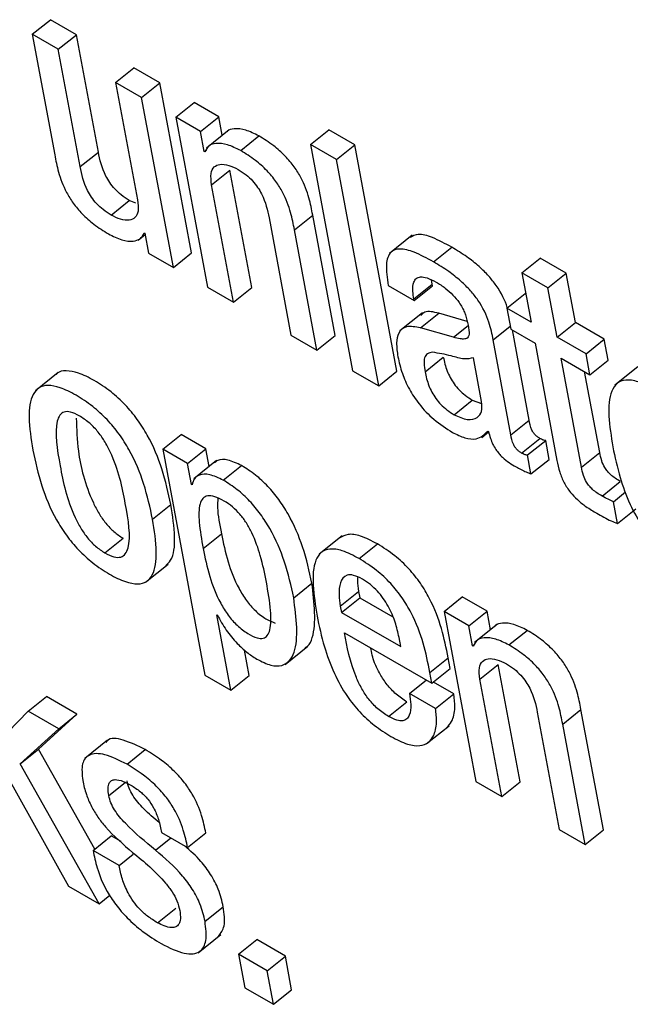
# Model space of a CAD drawing. Units: inches. Extents: x 0.1 to 10.8, y 0.2 to 8.4.
# Drawn here: x 9.6 to 9.6, y 5.3 to 5.3 of the extents above; entities that cross this region are included whole.
import ezdxf

# ---------------------------------------------------------------- set-up
doc = ezdxf.new("R2010")
doc.units = ezdxf.units.IN
doc.header["$MEASUREMENT"] = 0

msp = doc.modelspace()

# ---------------------------------------------------------------- linework, layer by layer
at = {"color": 7, "linetype": 'Continuous', "lineweight": 25}
for p, q in [((9.55148083, 5.30558557), (9.55169117, 5.30575421)), ((9.55199052, 5.3055814), (9.55169117, 5.30575421)), ((9.55148083, 5.30558557), (9.55173978, 5.30419673)), ((9.55178018, 5.30541276), (9.55148083, 5.30558557)), ((9.55178018, 5.30541276), (9.55199052, 5.3055814)), ((9.55224264, 5.30422914), (9.55199052, 5.3055814)), ((9.55203231, 5.3040605), (9.55178018, 5.30541276)), ((9.55244151, 5.30503098), (9.55265185, 5.30519962)), ((9.55295119, 5.30502681), (9.55265185, 5.30519962)), ((9.55244151, 5.30503098), (9.55269363, 5.30367873)), ((9.55274086, 5.30485817), (9.55244151, 5.30503098)), ((9.55274086, 5.30485817), (9.55295119, 5.30502681)), ((9.55331639, 5.3030681), (9.55295119, 5.30502681)), ((9.55310605, 5.30289946), (9.55274086, 5.30485817)), ((9.55313437, 5.304631), (9.55334471, 5.30479964)), ((9.55362981, 5.30463505), (9.55334471, 5.30479964)), ((9.55313437, 5.304631), (9.55349956, 5.30267229)), ((9.55341947, 5.30446642), (9.55313437, 5.304631)), ((9.55341947, 5.30446642), (9.55362981, 5.30463505)), ((9.55366959, 5.30442168), (9.55362981, 5.30463505)), ((9.55346234, 5.3042365), (9.55341947, 5.30446642)), ((9.55374924, 5.30448554), (9.55348632, 5.30427475)), ((9.5546844, 5.30431638), (9.55489474, 5.30448502)), ((9.55519453, 5.30431196), (9.55489474, 5.30448502)), ((9.55388163, 5.30424527), (9.55409196, 5.30441391)), ((9.55498419, 5.30414332), (9.5546844, 5.30431638)), ((9.5546844, 5.30431638), (9.55517082, 5.30170749)), ((9.55498419, 5.30414332), (9.55519453, 5.30431196)), ((9.55568095, 5.30170307), (9.55519453, 5.30431196)), ((9.55203231, 5.3040605), (9.55224264, 5.30422914)), ((9.55346234, 5.3042365), (9.553486, 5.30425547)), ((9.55346946, 5.30423239), (9.55346234, 5.3042365)), ((9.55547061, 5.30153443), (9.55498419, 5.30414332)), ((9.55354679, 5.30385174), (9.55375712, 5.30402038)), ((9.55400925, 5.30266812), (9.55375712, 5.30402038)), ((9.55379891, 5.30249948), (9.55354679, 5.30385174)), ((9.55238839, 5.30350274), (9.55259872, 5.30367137)), ((9.55267427, 5.3036381), (9.55259872, 5.30367137)), ((9.55420811, 5.30346996), (9.55446024, 5.30211771)), ((9.55450064, 5.30333374), (9.55471098, 5.30350238)), ((9.55496992, 5.30211354), (9.55471098, 5.30350238)), ((9.55277093, 5.30329822), (9.55277805, 5.30329411)), ((9.55277805, 5.30329411), (9.55282095, 5.30306405)), ((9.55475958, 5.3019449), (9.55450064, 5.30333374)), ((9.5527014, 5.30321335), (9.55278118, 5.30327731)), ((9.55585743, 5.30327077), (9.55559451, 5.30305997)), ((9.55282095, 5.30306405), (9.55310605, 5.30289946)), ((9.55310605, 5.30289946), (9.55331639, 5.3030681)), ((9.5561029, 5.30296296), (9.55631324, 5.3031316)), ((9.5571204, 5.30283871), (9.55733074, 5.30300735)), ((9.55763038, 5.30283438), (9.55733074, 5.30300735)), ((9.5571204, 5.30283871), (9.55722671, 5.30226854)), ((9.55742004, 5.30266574), (9.5571204, 5.30283871)), ((9.55608661, 5.30270506), (9.55607994, 5.30275507)), ((9.55742004, 5.30266574), (9.55763038, 5.30283438)), ((9.55773669, 5.30226421), (9.55763038, 5.30283438)), ((9.55349956, 5.30267229), (9.55379891, 5.30249948)), ((9.55379891, 5.30249948), (9.55400925, 5.30266812)), ((9.55558033, 5.30269094), (9.55587968, 5.30251813)), ((9.55587627, 5.30253642), (9.55608661, 5.30270506)), ((9.55587968, 5.30251813), (9.55609002, 5.30268676)), ((9.55609002, 5.30268676), (9.55608661, 5.30270506)), ((9.55752635, 5.30209557), (9.55742004, 5.30266574)), ((9.55587968, 5.30251813), (9.55587627, 5.30253642)), ((9.55694814, 5.30242936), (9.55715848, 5.302598)), ((9.55716611, 5.3025936), (9.55715848, 5.302598)), ((9.55694814, 5.30242936), (9.55699306, 5.30218844)), ((9.55722671, 5.30226854), (9.55694814, 5.30242936)), ((9.55597571, 5.30237787), (9.55571279, 5.30216707)), ((9.55595118, 5.30220281), (9.55616152, 5.30237145)), ((9.55649075, 5.30227735), (9.55616152, 5.30237145)), ((9.55633183, 5.30209401), (9.55595118, 5.30220281)), ((9.55699306, 5.30218844), (9.55727163, 5.30202763)), ((9.55720377, 5.30114007), (9.55701014, 5.30217858)), ((9.55752635, 5.30209557), (9.55773669, 5.30226421)), ((9.55806888, 5.30207244), (9.55773669, 5.30226421)), ((9.55446024, 5.30211771), (9.55475958, 5.3019449)), ((9.55475958, 5.3019449), (9.55496992, 5.30211354)), ((9.55699343, 5.30097144), (9.55678963, 5.30206448)), ((9.55785854, 5.3019038), (9.55752635, 5.30209557)), ((9.55785854, 5.3019038), (9.55806888, 5.30207244)), ((9.55811379, 5.30183152), (9.55806888, 5.30207244)), ((9.55727163, 5.30202763), (9.55752381, 5.30067507)), ((9.55600436, 5.30169569), (9.5562147, 5.30186433)), ((9.55665524, 5.30135259), (9.55656113, 5.30185733)), ((9.55757127, 5.30185465), (9.55790346, 5.30166288)), ((9.55780573, 5.30059712), (9.55757127, 5.30185465)), ((9.55790346, 5.30166288), (9.55785854, 5.3019038)), ((9.55790346, 5.30166288), (9.55811379, 5.30183152)), ((9.55517082, 5.30170749), (9.55547061, 5.30153443)), ((9.55547061, 5.30153443), (9.55568095, 5.30170307)), ((9.55845463, 5.30175233), (9.55819171, 5.30154153)), ((9.55178003, 5.3016895), (9.55151711, 5.3014787)), ((9.55801607, 5.30076576), (9.55784221, 5.30169824)), ((9.5563387, 5.30120236), (9.55654904, 5.301371)), ((9.55654904, 5.301371), (9.5566549, 5.30133302)), ((9.55699343, 5.30097144), (9.55720377, 5.30114007)), ((9.55298428, 5.30080397), (9.55319462, 5.30097261)), ((9.55348001, 5.30080786), (9.55319462, 5.30097261)), ((9.55665894, 5.30094093), (9.55673693, 5.30100345)), ((9.55672784, 5.30101394), (9.55673511, 5.30100975)), ((9.55711559, 5.30076064), (9.55732593, 5.30092928)), ((9.55298428, 5.30080397), (9.5534694, 5.29820207)), ((9.55326968, 5.30063922), (9.55298428, 5.30080397)), ((9.55326968, 5.30063922), (9.55348001, 5.30080786)), ((9.55351789, 5.30060473), (9.55348001, 5.30080786)), ((9.55718353, 5.30073774), (9.55739387, 5.30090638)), ((9.55743468, 5.30068747), (9.55739387, 5.30090638)), ((9.55722435, 5.30051884), (9.55718353, 5.30073774)), ((9.55722435, 5.30051884), (9.55743468, 5.30068747)), ((9.55780573, 5.30059712), (9.55801607, 5.30076576)), ((9.55331459, 5.3003983), (9.55326968, 5.30063922)), ((9.55360441, 5.3006741), (9.55334149, 5.3004633)), ((9.55368155, 5.3004471), (9.55389189, 5.30061574)), ((9.55331459, 5.3003983), (9.55332694, 5.3004082)), ((9.55332172, 5.30039419), (9.55331459, 5.3003983)), ((9.55804315, 5.30026406), (9.55825349, 5.3004327)), ((9.55817313, 5.3001991), (9.55831365, 5.30031176)), ((9.55286655, 5.29999779), (9.55307689, 5.30016643)), ((9.5582201, 5.29994718), (9.55817313, 5.3001991)), ((9.5582201, 5.29994718), (9.55843044, 5.30011582)), ((9.55231773, 5.29960994), (9.55252807, 5.29977858)), ((9.55344868, 5.29966174), (9.55365902, 5.29983037)), ((9.55504867, 5.29980492), (9.55478575, 5.29959412)), ((9.55524571, 5.29954413), (9.55545605, 5.29971277)), ((9.55278523, 5.29927066), (9.55304816, 5.29948146)), ((9.5544919, 5.29909214), (9.55470224, 5.29926078)), ((9.55502891, 5.29899738), (9.55523925, 5.29916602)), ((9.55504253, 5.29892437), (9.55525287, 5.299093)), ((9.55523925, 5.29916602), (9.55525287, 5.299093)), ((9.55525287, 5.299093), (9.5556321, 5.29887408)), ((9.55622334, 5.29893411), (9.55643367, 5.29910274)), ((9.55671878, 5.29893816), (9.55643367, 5.29910274)), ((9.55502891, 5.29899738), (9.55504253, 5.29892437)), ((9.55360761, 5.29889491), (9.55361473, 5.2988908)), ((9.55376903, 5.2980291), (9.55360761, 5.29889491)), ((9.55504253, 5.29892437), (9.55572493, 5.29853043)), ((9.55622334, 5.29893411), (9.55658853, 5.29697539)), ((9.55650844, 5.29876952), (9.55622334, 5.29893411)), ((9.55650844, 5.29876952), (9.55671878, 5.29893816)), ((9.55675859, 5.29872465), (9.55671878, 5.29893816)), ((9.55655131, 5.29853961), (9.55650844, 5.29876952)), ((9.55683825, 5.29878852), (9.55657532, 5.29857772)), ((9.55507684, 5.29868957), (9.55608387, 5.29810823)), ((9.5569706, 5.29854837), (9.55718093, 5.29871701)), ((9.55439265, 5.29832439), (9.55465557, 5.29853519)), ((9.55572493, 5.29853043), (9.55570518, 5.29863631)), ((9.55655131, 5.29853961), (9.5565751, 5.29855868)), ((9.55655843, 5.29853549), (9.55655131, 5.29853961)), ((9.55397937, 5.29819773), (9.55392483, 5.29849027)), ((9.55606077, 5.29823211), (9.55627111, 5.29840075)), ((9.55629421, 5.29827687), (9.55627111, 5.29840075)), ((9.55663576, 5.29815484), (9.55684609, 5.29832348)), ((9.55709822, 5.29697122), (9.55684609, 5.29832348)), ((9.5534694, 5.29820207), (9.55376903, 5.2980291)), ((9.55376903, 5.2980291), (9.55397937, 5.29819773)), ((9.55608387, 5.29810823), (9.55606077, 5.29823211)), ((9.55608387, 5.29810823), (9.55629421, 5.29827687)), ((9.55582577, 5.29798955), (9.55601987, 5.29814517)), ((9.55633589, 5.29798513), (9.55610011, 5.29812125)), ((9.55688788, 5.29680258), (9.55663576, 5.29815484)), ((9.55612555, 5.29781649), (9.55582577, 5.29798955)), ((9.55612555, 5.29781649), (9.55633589, 5.29798513)), ((9.55143525, 5.29778454), (9.55164559, 5.29795317)), ((9.55199565, 5.29775109), (9.55164559, 5.29795317)), ((9.55558512, 5.29772372), (9.55579546, 5.29789236)), ((9.55143525, 5.29778454), (9.55093223, 5.29726926)), ((9.55178531, 5.29758245), (9.55143525, 5.29778454)), ((9.55155119, 5.29734878), (9.55199565, 5.29775109)), ((9.55178531, 5.29758245), (9.55199565, 5.29775109)), ((9.55729708, 5.29777307), (9.55754921, 5.29642081)), ((9.55758961, 5.29763684), (9.55779995, 5.29780548)), ((9.55805889, 5.29641664), (9.55779995, 5.29780548)), ((9.5560187, 5.29740727), (9.55628162, 5.29761807)), ((9.55784855, 5.296248), (9.55758961, 5.29763684)), ((9.55134085, 5.29718014), (9.55178531, 5.29758245)), ((9.55234913, 5.29745127), (9.5520862, 5.29724047)), ((9.55134085, 5.29718014), (9.55155119, 5.29734878)), ((9.55220088, 5.29619591), (9.55155119, 5.29734878)), ((9.55257239, 5.29717373), (9.55278272, 5.29734237)), ((9.55225048, 5.29556602), (9.55134085, 5.29718014)), ((9.55118789, 5.2970435), (9.55190042, 5.29576811)), ((9.55658853, 5.29697539), (9.55688788, 5.29680258)), ((9.55688788, 5.29680258), (9.55709822, 5.29697122)), ((9.55297107, 5.29638607), (9.55327071, 5.2962131)), ((9.55327071, 5.2962131), (9.55348105, 5.29638173)), ((9.55754921, 5.29642081), (9.55784855, 5.296248)), ((9.55784855, 5.296248), (9.55805889, 5.29641664)), ((9.5521809, 5.29617989), (9.55239124, 5.29634853)), ((9.55250509, 5.2962828), (9.55239124, 5.29634853)), ((9.55248054, 5.29600691), (9.5521809, 5.29617989)), ((9.55248054, 5.29600691), (9.55264379, 5.2961378)), ((9.55190042, 5.29576811), (9.55225048, 5.29556602)), ((9.55225048, 5.29556602), (9.55237327, 5.29566446)), ((9.55292255, 5.29534712), (9.55313289, 5.29551575)), ((9.55347057, 5.29536371), (9.55368091, 5.29553235)), ((9.5533903, 5.29500243), (9.55365322, 5.29521323)), ((9.55385713, 5.29498396), (9.55406746, 5.2951526)), ((9.55439573, 5.2949631), (9.55406746, 5.2951526)), ((9.55418539, 5.29479446), (9.55385713, 5.29498396)), ((9.55385713, 5.29498396), (9.5539293, 5.29459686)), ((9.55418539, 5.29479446), (9.55439573, 5.2949631)), ((9.5544679, 5.294576), (9.55439573, 5.2949631)), ((9.55425757, 5.29440736), (9.55418539, 5.29479446)), ((9.5539293, 5.29459686), (9.55425757, 5.29440736)), ((9.55425757, 5.29440736), (9.5544679, 5.294576))]:
    msp.add_line(p, q, dxfattribs=at)
at = {"color": 8, "linetype": 'Continuous', "lineweight": 25}
for p, q in [((9.55633183, 5.30209401), (9.5565, 5.30222884)), ((9.55678963, 5.30206448), (9.55698671, 5.30222249)), ((9.55236223, 5.29681253), (9.55255226, 5.29696489)), ((9.55290005, 5.29618554), (9.55307519, 5.29632596))]:
    msp.add_line(p, q, dxfattribs=at)
at = {"color": 7, "linetype": 'Continuous', "lineweight": 25}
for points, knots in [([(9.55409196, 5.30441391), (9.55403974, 5.30444001), (9.55393472, 5.30449249), (9.55381452, 5.30450092), (9.55374243, 5.30448952), (9.55372547, 5.30446484), (9.55372424, 5.30446304)], [0, 0, 0, 0, 0.34955667, 0.70305696, 0.97840645, 1, 1, 1, 1]), ([(9.55388163, 5.30424527), (9.55382962, 5.30427111), (9.55372502, 5.30432306), (9.55360182, 5.30433517), (9.5535107, 5.30430824), (9.5534832, 5.30425767), (9.55346946, 5.30423239)], [0, 0, 0, 0, 0.27885149, 0.56084892, 0.78050319, 1, 1, 1, 1]), ([(9.55471098, 5.30350238), (9.5546986, 5.30356728), (9.55467282, 5.30370245), (9.55460217, 5.3038954), (9.55449896, 5.30406327), (9.55439051, 5.30419196), (9.55424954, 5.30431641), (9.55414829, 5.30437906), (9.55409196, 5.30441391)], [0, 0, 0, 0, 0.207756664, 0.432669838, 0.547706001, 0.671644774, 0.817326041, 1, 1, 1, 1]), ([(9.55259872, 5.30367137), (9.55256802, 5.30369061), (9.55251209, 5.30372563), (9.55243347, 5.30379873), (9.55237239, 5.30387573), (9.55228401, 5.30402759), (9.55226097, 5.30413983), (9.55224264, 5.30422914)], [0, 0, 0, 0, 0.16593467, 0.30218754, 0.42365567, 0.54141628, 1, 1, 1, 1]), ([(9.55450064, 5.30333374), (9.55448826, 5.30339864), (9.55446248, 5.30353382), (9.55439183, 5.30372676), (9.55428862, 5.30389463), (9.55418017, 5.30402332), (9.5540392, 5.30414777), (9.55393795, 5.30421042), (9.55388163, 5.30424527)], [0, 0, 0, 0, 0.207756664, 0.432669838, 0.547706001, 0.671644774, 0.817326041, 1, 1, 1, 1]), ([(9.55173978, 5.30419673), (9.55175216, 5.30413182), (9.55177794, 5.30399665), (9.55184859, 5.30380371), (9.5519518, 5.30363584), (9.55206025, 5.30350714), (9.55220122, 5.30338269), (9.55230247, 5.30332005), (9.55235879, 5.30328519)], [0, 0, 0, 0, 0.20775666, 0.43266984, 0.547706, 0.67164477, 0.81732604, 1, 1, 1, 1]), ([(9.55354679, 5.30385174), (9.55354136, 5.3038978), (9.55353132, 5.30398303), (9.5535699, 5.30406243), (9.55364164, 5.30409393), (9.55373798, 5.30408442), (9.55381501, 5.30404622), (9.55385201, 5.30402788)], [0, 0, 0, 0, 0.23232801, 0.42984421, 0.61093672, 0.81317347, 1, 1, 1, 1]), ([(9.55238839, 5.30350274), (9.55235768, 5.30352197), (9.55230175, 5.30355699), (9.55222313, 5.30363009), (9.55216206, 5.30370709), (9.55207367, 5.30385895), (9.55205064, 5.30397119), (9.55203231, 5.3040605)], [0, 0, 0, 0, 0.16593467, 0.30218754, 0.42365567, 0.54141628, 1, 1, 1, 1]), ([(9.55385201, 5.30402788), (9.55388271, 5.30400864), (9.55393864, 5.30397362), (9.55401727, 5.3039005), (9.55407835, 5.30382347), (9.55416674, 5.30367157), (9.55418978, 5.3035593), (9.55420811, 5.30346996)], [0, 0, 0, 0, 0.16590058, 0.3021361, 0.42360631, 0.54138303, 1, 1, 1, 1]), ([(9.55269363, 5.30367873), (9.55269906, 5.30363266), (9.5527091, 5.30354745), (9.55267052, 5.30346808), (9.55259876, 5.30343663), (9.55250241, 5.30344618), (9.55242538, 5.30348439), (9.55238839, 5.30350274)], [0, 0, 0, 0, 0.23234055, 0.42983858, 0.61091265, 0.81315016, 1, 1, 1, 1]), ([(9.55235879, 5.30328519), (9.55241081, 5.30325934), (9.55251542, 5.30320735), (9.55263869, 5.30319514), (9.55272984, 5.30322213), (9.55275723, 5.30327285), (9.55277093, 5.30329822)], [0, 0, 0, 0, 0.278789924, 0.560714716, 0.780347397, 1, 1, 1, 1]), ([(9.55631324, 5.3031316), (9.55623772, 5.30317227), (9.556101, 5.3032459), (9.55592654, 5.3032956), (9.55586212, 5.30326104), (9.5558338, 5.30324584)], [0, 0, 0, 0, 0.40880987, 0.74003783, 1, 1, 1, 1]), ([(9.5561029, 5.30296296), (9.55602692, 5.30300421), (9.55588938, 5.30307889), (9.55571427, 5.30312374), (9.55559229, 5.3030824), (9.55554456, 5.30292961), (9.55556758, 5.30277601), (9.55558033, 5.30269094)], [0, 0, 0, 0, 0.220682, 0.39948407, 0.55764372, 0.755012, 1, 1, 1, 1]), ([(9.55695173, 5.30243224), (9.55695133, 5.30243392), (9.55693265, 5.30251184), (9.55686038, 5.30264788), (9.55673552, 5.3028062), (9.55661981, 5.30291964), (9.55647529, 5.30303325), (9.55637106, 5.30309651), (9.55631324, 5.3031316)], [0, 0, 0, 0, 0.00643207, 0.29803436, 0.42899612, 0.58161743, 0.76794292, 1, 1, 1, 1]), ([(9.55678963, 5.30206448), (9.55677708, 5.30213047), (9.55675044, 5.3022705), (9.55665171, 5.30247836), (9.55652483, 5.30263775), (9.5564096, 5.30275094), (9.55626491, 5.30286464), (9.5561607, 5.30292788), (9.5561029, 5.30296296)], [0, 0, 0, 0, 0.20733579, 0.43997484, 0.54445557, 0.66621619, 0.81486586, 1, 1, 1, 1]), ([(9.55587627, 5.30253642), (9.5558715, 5.30256577), (9.5558596, 5.30263904), (9.55586703, 5.30272208), (9.55590184, 5.3027754), (9.55595238, 5.30279529), (9.55603162, 5.30278369), (9.55609735, 5.30274925), (9.55613358, 5.30273026)], [0, 0, 0, 0, 0.15400327, 0.38447763, 0.51269151, 0.6502434, 0.80721456, 1, 1, 1, 1]), ([(9.55613358, 5.30273026), (9.55616826, 5.30270869), (9.55623262, 5.30266866), (9.55632492, 5.30258651), (9.556405, 5.30248931), (9.55646789, 5.30237475), (9.55648541, 5.30230258), (9.55649474, 5.30226418)], [0, 0, 0, 0, 0.21721407, 0.40320016, 0.57197746, 0.77230145, 1, 1, 1, 1]), ([(9.55616152, 5.30237145), (9.55610153, 5.30238562), (9.55601449, 5.30240619), (9.55597116, 5.30236065), (9.55595769, 5.30234649)], [0, 0, 0, 0, 0.68918767, 1, 1, 1, 1]), ([(9.55595118, 5.30220281), (9.55589395, 5.3022134), (9.55578456, 5.30223364), (9.55569576, 5.30215676), (9.55566934, 5.30202889), (9.55568416, 5.30192457), (9.55569199, 5.30186952)], [0, 0, 0, 0, 0.28555962, 0.54579141, 0.76027901, 1, 1, 1, 1]), ([(9.55649474, 5.30226418), (9.55650303, 5.30222473), (9.5565177, 5.30215495), (9.55650492, 5.3020855), (9.55645921, 5.30207156), (9.55640366, 5.30207558), (9.55635791, 5.30208732), (9.55633183, 5.30209401)], [0, 0, 0, 0, 0.27997618, 0.4951881, 0.62167899, 0.78431793, 1, 1, 1, 1]), ([(9.55569199, 5.30186952), (9.55570616, 5.30180677), (9.55573276, 5.30168898), (9.55581515, 5.30150071), (9.55593846, 5.3013117), (9.55611646, 5.3011276), (9.55624791, 5.30104416), (9.55631934, 5.30099882)], [0, 0, 0, 0, 0.20615792, 0.38701059, 0.55412005, 0.7577353, 1, 1, 1, 1]), ([(9.55609277, 5.30192188), (9.55607136, 5.30191849), (9.5560291, 5.30191182), (9.55599609, 5.30186333), (9.55598965, 5.30178836), (9.55599912, 5.30172873), (9.55600436, 5.30169569)], [0, 0, 0, 0, 0.25290922, 0.49917793, 0.72246641, 1, 1, 1, 1]), ([(9.55656113, 5.30185733), (9.55652701, 5.30185007), (9.55645395, 5.30183454), (9.55627998, 5.30189049), (9.55616257, 5.30191017), (9.55609277, 5.30192188)], [0, 0, 0, 0, 0.26218378, 0.56133817, 1, 1, 1, 1]), ([(9.5562147, 5.30186433), (9.55622627, 5.30181245), (9.55624757, 5.301717), (9.55631875, 5.3015794), (9.5563976, 5.30148505), (9.55647057, 5.30141982), (9.55652151, 5.30138813), (9.55654904, 5.301371)], [0, 0, 0, 0, 0.30405969, 0.55950493, 0.68983916, 0.83238793, 1, 1, 1, 1]), ([(9.55307689, 5.30016643), (9.55304827, 5.30030056), (9.55299459, 5.3005522), (9.55285487, 5.30089546), (9.55269536, 5.30114963), (9.55255148, 5.30132329), (9.55237969, 5.30147843), (9.55219513, 5.30160067), (9.55201623, 5.30168861), (9.55187111, 5.30171468), (9.55178632, 5.30170122), (9.55176079, 5.30167021), (9.55175659, 5.30166511)], [0, 0, 0, 0, 0.20102325, 0.37712799, 0.45748022, 0.53713604, 0.62254621, 0.72124214, 0.81944818, 0.90465631, 0.98430715, 1, 1, 1, 1]), ([(9.55600436, 5.30169569), (9.55601594, 5.30164381), (9.55603723, 5.30154836), (9.55610841, 5.30141076), (9.55618726, 5.30131641), (9.55626023, 5.30125118), (9.55631117, 5.30121949), (9.5563387, 5.30120236)], [0, 0, 0, 0, 0.30405969, 0.55950493, 0.68983916, 0.83238793, 1, 1, 1, 1]), ([(9.55865273, 5.30149097), (9.5585865, 5.30152556), (9.55846359, 5.30158976), (9.55831189, 5.30161088), (9.55820886, 5.30156934), (9.55808222, 5.30137321), (9.55812902, 5.30107424), (9.5581671, 5.30083095)], [0, 0, 0, 0, 0.14315086, 0.26565499, 0.38000407, 0.49545945, 1, 1, 1, 1]), ([(9.55286655, 5.29999779), (9.55283794, 5.30013192), (9.55278425, 5.30038356), (9.55264453, 5.30072682), (9.55248503, 5.30098099), (9.55234114, 5.30115466), (9.5521694, 5.30130974), (9.5519846, 5.30143226), (9.55180656, 5.30151917), (9.55165871, 5.30154852), (9.55155278, 5.30151911), (9.55146066, 5.30141029), (9.55142968, 5.30116567), (9.55146798, 5.3009228), (9.55148839, 5.30079339)], [0, 0, 0, 0, 0.1394023, 0.26152452, 0.31724587, 0.37248427, 0.43171312, 0.50015515, 0.56825746, 0.62734619, 0.68258115, 0.73835962, 0.8605832, 1, 1, 1, 1]), ([(9.5563387, 5.30120236), (9.55639209, 5.30117854), (9.556499, 5.30113083), (9.55660459, 5.30115797), (9.55666367, 5.30123111), (9.55665804, 5.30131216), (9.55665524, 5.30135259)], [0, 0, 0, 0, 0.28125781, 0.56331256, 0.78213049, 1, 1, 1, 1]), ([(9.55202324, 5.30118944), (9.55198871, 5.30120687), (9.55192286, 5.30124012), (9.55184441, 5.30123904), (9.55179335, 5.30119867), (9.55172905, 5.30102745), (9.55179898, 5.30061421), (9.55188388, 5.30019238), (9.55203462, 5.29989686), (9.55211505, 5.29978049), (9.55221349, 5.29967732), (9.55228182, 5.29963316), (9.55231773, 5.29960994)], [0, 0, 0, 0, 0.05494618, 0.10480113, 0.15587778, 0.21219353, 0.49972466, 0.78704114, 0.84331193, 0.89442286, 0.94451004, 1, 1, 1, 1]), ([(9.55198821, 5.30116039), (9.55199174, 5.30103744), (9.55200002, 5.30074829), (9.55209521, 5.30036021), (9.55224487, 5.30006557), (9.55232541, 5.29994911), (9.55242382, 5.29984597), (9.55249215, 5.2998018), (9.55252807, 5.29977858)], [0, 0, 0, 0, 0.29818941, 0.70125095, 0.78019035, 0.85189126, 0.92215599, 1, 1, 1, 1]), ([(9.55231773, 5.29960994), (9.55235377, 5.29959161), (9.55242216, 5.29955681), (9.55250436, 5.29955543), (9.55255826, 5.29959422), (9.55262627, 5.29976273), (9.55255598, 5.30017709), (9.55247115, 5.30059983), (9.55231682, 5.30089694), (9.55223352, 5.30101499), (9.55213147, 5.30111987), (9.55206065, 5.30116539), (9.55202324, 5.30118944)], [0, 0, 0, 0, 0.05673281, 0.10764941, 0.15906396, 0.21518646, 0.49963549, 0.7841139, 0.84017011, 0.89159554, 0.94273054, 1, 1, 1, 1]), ([(9.55732593, 5.30092928), (9.55731551, 5.30093575), (9.55729667, 5.30094745), (9.55727011, 5.3009718), (9.5572495, 5.30099815), (9.55721677, 5.30105844), (9.55720965, 5.30110312), (9.55720377, 5.30114007)], [0, 0, 0, 0, 0.14873602, 0.26904278, 0.37637907, 0.48430195, 1, 1, 1, 1]), ([(9.55631934, 5.30099882), (9.55636884, 5.30097476), (9.55646922, 5.30092598), (9.55662619, 5.30091127), (9.55668904, 5.30097476), (9.55672784, 5.30101394)], [0, 0, 0, 0, 0.27128283, 0.55015494, 1, 1, 1, 1]), ([(9.55673511, 5.30100975), (9.55674203, 5.30098316), (9.55675453, 5.30093511), (9.55678344, 5.30086433), (9.556817, 5.30080389), (9.55685458, 5.30075294), (9.55693225, 5.30067132), (9.55699946, 5.30063242), (9.5570528, 5.30060155)], [0, 0, 0, 0, 0.17596476, 0.31792812, 0.4352039, 0.53741569, 0.63292577, 1, 1, 1, 1]), ([(9.55711559, 5.30076064), (9.55710518, 5.30076711), (9.55708633, 5.30077881), (9.55705978, 5.30080316), (9.55703916, 5.30082952), (9.55700644, 5.3008898), (9.55699932, 5.30093449), (9.55699343, 5.30097144)], [0, 0, 0, 0, 0.14873602, 0.26904278, 0.37637907, 0.48430195, 1, 1, 1, 1]), ([(9.55739387, 5.30090638), (9.55739012, 5.30090592), (9.55738194, 5.30090492), (9.55735937, 5.30091089), (9.55733961, 5.30092176), (9.55732593, 5.30092928)], [0, 0, 0, 0, 0.206726766, 0.45072013, 1, 1, 1, 1]), ([(9.5581671, 5.30083095), (9.55819149, 5.30071479), (9.55823572, 5.30050408), (9.55834881, 5.30018943), (9.55849199, 5.29992572), (9.55865774, 5.2997177), (9.55883408, 5.29955586), (9.55895473, 5.29948049), (9.55901884, 5.29944043)], [0, 0, 0, 0, 0.247788724, 0.449484218, 0.616205459, 0.735895955, 0.859653699, 1, 1, 1, 1]), ([(9.55148839, 5.30079339), (9.55151699, 5.30065936), (9.55157066, 5.30040786), (9.55171038, 5.30006473), (9.55186991, 5.29981059), (9.55201386, 5.2996369), (9.55218567, 5.29948177), (9.5523705, 5.29935922), (9.55254855, 5.29927232), (9.55269634, 5.29924301), (9.55280221, 5.29927246), (9.55289427, 5.29938128), (9.55292522, 5.29962577), (9.55288695, 5.29986848), (9.55286655, 5.29999779)], [0, 0, 0, 0, 0.13933135, 0.26145177, 0.31719268, 0.37246263, 0.43173454, 0.50023167, 0.56833513, 0.62742505, 0.68266301, 0.73844435, 0.86065497, 1, 1, 1, 1]), ([(9.55389189, 5.30061574), (9.55383791, 5.30064114), (9.5537337, 5.30069019), (9.55362936, 5.30068923), (9.55359259, 5.3006584), (9.55358131, 5.30064894)], [0, 0, 0, 0, 0.42680551, 0.82411337, 1, 1, 1, 1]), ([(9.55718353, 5.30073774), (9.55717978, 5.30073728), (9.5571716, 5.30073628), (9.55714903, 5.30074225), (9.55712927, 5.30075312), (9.55711559, 5.30076064)], [0, 0, 0, 0, 0.20672677, 0.45072013, 1, 1, 1, 1]), ([(9.55825349, 5.3004327), (9.55823357, 5.30044467), (9.55819752, 5.30046633), (9.55814691, 5.30050545), (9.55810507, 5.3005478), (9.55806495, 5.30060493), (9.55803334, 5.30068136), (9.55802232, 5.30073521), (9.55801607, 5.30076576)], [0, 0, 0, 0, 0.17362418, 0.31420303, 0.43263087, 0.54401938, 0.74120894, 1, 1, 1, 1]), ([(9.55470224, 5.29926078), (9.55467243, 5.29939772), (9.5546179, 5.29964825), (9.55447563, 5.29998636), (9.55432439, 5.300225), (9.5541956, 5.30038067), (9.55404709, 5.30051785), (9.55394541, 5.30058198), (9.55389189, 5.30061574)], [0, 0, 0, 0, 0.30212363, 0.55269768, 0.66294086, 0.768971, 0.87840809, 1, 1, 1, 1]), ([(9.5570528, 5.30060155), (9.55709212, 5.30058063), (9.55715024, 5.3005497), (9.55720623, 5.30052638), (9.55722435, 5.30051884)], [0, 0, 0, 0, 0.67638605, 1, 1, 1, 1]), ([(9.55752381, 5.30067507), (9.55753306, 5.30063087), (9.55755001, 5.3005499), (9.55759946, 5.30042286), (9.55767329, 5.30030931), (9.55776351, 5.30021603), (9.55786654, 5.30013481), (9.55794035, 5.30009026), (9.55798136, 5.3000655)], [0, 0, 0, 0, 0.20218671, 0.37040448, 0.5224328, 0.65137378, 0.80630013, 1, 1, 1, 1]), ([(9.55804315, 5.30026406), (9.55802323, 5.30027603), (9.55798719, 5.3002977), (9.55793657, 5.30033681), (9.55789473, 5.30037916), (9.55785462, 5.30043629), (9.557823, 5.30051273), (9.55781198, 5.30056657), (9.55780573, 5.30059712)], [0, 0, 0, 0, 0.17362418, 0.31420303, 0.43263087, 0.54401938, 0.74120894, 1, 1, 1, 1]), ([(9.55368155, 5.3004471), (9.55362711, 5.30047305), (9.55352199, 5.30052316), (9.55341163, 5.30051523), (9.55334233, 5.30047274), (9.55332837, 5.30041954), (9.55332172, 5.30039419)], [0, 0, 0, 0, 0.30983528, 0.59825703, 0.8085588, 1, 1, 1, 1]), ([(9.5544919, 5.29909214), (9.55446209, 5.29922909), (9.55440756, 5.29947961), (9.55426529, 5.29981772), (9.55411405, 5.30005636), (9.55398527, 5.30021204), (9.55383676, 5.30034921), (9.55373507, 5.30041335), (9.55368155, 5.3004471)], [0, 0, 0, 0, 0.302123635, 0.55269768, 0.662940861, 0.768971005, 0.878408093, 1, 1, 1, 1]), ([(9.55417788, 5.29927343), (9.5541575, 5.29937342), (9.55412078, 5.29955358), (9.55404024, 5.29978741), (9.55395174, 5.29995166), (9.55387615, 5.300056), (9.55378603, 5.30014566), (9.55368476, 5.30021439), (9.55358422, 5.3002619), (9.55349787, 5.30027248), (9.55344093, 5.30024049), (9.55339697, 5.30014597), (9.55339884, 5.29994801), (9.55343094, 5.29976367), (9.55344868, 5.29966174)], [0, 0, 0, 0, 0.15749145, 0.28376898, 0.33599649, 0.38345872, 0.43045393, 0.48262287, 0.54389612, 0.59696701, 0.64847684, 0.70386514, 0.83623904, 1, 1, 1, 1]), ([(9.55361996, 5.30023961), (9.55361721, 5.30020413), (9.55360786, 5.30008336), (9.55363784, 5.29993509), (9.55365902, 5.29983037)], [0, 0, 0, 0, 0.29372191, 1, 1, 1, 1]), ([(9.55817313, 5.3001991), (9.55815315, 5.30020796), (9.55811053, 5.30022685), (9.55806652, 5.30025115), (9.55804315, 5.30026406)], [0, 0, 0, 0, 0.46899624, 1, 1, 1, 1]), ([(9.55301903, 5.29946368), (9.55303854, 5.29948231), (9.55311111, 5.29955161), (9.55313342, 5.29979703), (9.55309654, 5.30003803), (9.55307689, 5.30016643)], [0, 0, 0, 0, 0.14661985, 0.5453576, 1, 1, 1, 1]), ([(9.55798136, 5.3000655), (9.55803715, 5.30003453), (9.55811826, 5.29998952), (9.55819587, 5.29995725), (9.5582201, 5.29994718)], [0, 0, 0, 0, 0.68786356, 1, 1, 1, 1]), ([(9.55365902, 5.29983037), (9.55368116, 5.29972422), (9.5537227, 5.29952497), (9.55382183, 5.29925841), (9.55394157, 5.2990615), (9.55405139, 5.29893533), (9.5541715, 5.2988429), (9.55424506, 5.29881343), (9.55428029, 5.29879932)], [0, 0, 0, 0, 0.29671693, 0.55692226, 0.66933727, 0.77649828, 0.89293406, 1, 1, 1, 1]), ([(9.55545605, 5.29971277), (9.55539007, 5.29974703), (9.55526759, 5.29981065), (9.5551148, 5.29983452), (9.55505254, 5.29979957), (9.55502298, 5.29978298)], [0, 0, 0, 0, 0.38012077, 0.70568597, 1, 1, 1, 1]), ([(9.55344868, 5.29966174), (9.55347081, 5.2995556), (9.55351235, 5.29935638), (9.55361154, 5.29908965), (9.55373117, 5.29889304), (9.55384131, 5.29876603), (9.55396011, 5.2986769), (9.55406561, 5.29862556), (9.55414432, 5.29862072), (9.55419396, 5.29865578), (9.55423394, 5.29875478), (9.554231, 5.29896447), (9.55419709, 5.29916166), (9.55417788, 5.29927343)], [0, 0, 0, 0, 0.1619633, 0.3039967, 0.36535857, 0.42385253, 0.48740915, 0.54585122, 0.59172693, 0.63882423, 0.69193012, 0.82539607, 1, 1, 1, 1]), ([(9.55627111, 5.29840075), (9.55622565, 5.29862283), (9.55616947, 5.29889729), (9.55595494, 5.29926237), (9.55581772, 5.29943421), (9.55564479, 5.29959456), (9.55552266, 5.29967104), (9.55545605, 5.29971277)], [0, 0, 0, 0, 0.48681207, 0.6016149, 0.71782953, 0.84608943, 1, 1, 1, 1]), ([(9.55524571, 5.29954413), (9.55517951, 5.29957868), (9.55505661, 5.29964283), (9.55490504, 5.29966347), (9.55480222, 5.29962136), (9.55467603, 5.29942431), (9.55472277, 5.29912512), (9.55476079, 5.29888171)], [0, 0, 0, 0, 0.14295372, 0.26539048, 0.37982445, 0.4954617, 1, 1, 1, 1]), ([(9.55606077, 5.29823211), (9.55601531, 5.29845419), (9.55595913, 5.29872865), (9.5557446, 5.29909373), (9.55560738, 5.29926557), (9.55543445, 5.29942592), (9.55531233, 5.29950241), (9.55524571, 5.29954413)], [0, 0, 0, 0, 0.48681207, 0.6016149, 0.71782953, 0.84608943, 1, 1, 1, 1]), ([(9.55528351, 5.29930732), (9.55524826, 5.29932501), (9.55518204, 5.29935824), (9.55508101, 5.29935776), (9.55502091, 5.29927428), (9.55500945, 5.29913853), (9.55502313, 5.29903934), (9.55502891, 5.29899738)], [0, 0, 0, 0, 0.1568555, 0.2946862, 0.55880104, 0.81336949, 1, 1, 1, 1]), ([(9.55522983, 5.29932992), (9.55522799, 5.29931672), (9.55522138, 5.29926926), (9.55523176, 5.2992093), (9.55523925, 5.29916602)], [0, 0, 0, 0, 0.27821994, 1, 1, 1, 1]), ([(9.55462552, 5.29851906), (9.55463435, 5.29852385), (9.55467488, 5.29854585), (9.55476136, 5.29874812), (9.55472867, 5.29903163), (9.55470224, 5.29926078)], [0, 0, 0, 0, 0.05068788, 0.23268653, 1, 1, 1, 1]), ([(9.55570518, 5.29863631), (9.55569222, 5.29869385), (9.55566664, 5.29880732), (9.55558918, 5.29899225), (9.5554808, 5.29914868), (9.5553722, 5.29925103), (9.55531433, 5.29928776), (9.55528351, 5.29930732)], [0, 0, 0, 0, 0.25457128, 0.50206922, 0.73522209, 0.85901032, 1, 1, 1, 1]), ([(9.55406582, 5.29838607), (9.55412248, 5.29835772), (9.55423089, 5.29830347), (9.55436014, 5.29830355), (9.55444783, 5.29836029), (9.55455893, 5.29856933), (9.55452186, 5.29885845), (9.5544919, 5.29909214)], [0, 0, 0, 0, 0.12735978, 0.24369355, 0.3603853, 0.48300989, 1, 1, 1, 1]), ([(9.55361473, 5.2988908), (9.55364587, 5.29883349), (9.55370734, 5.29872037), (9.55383051, 5.29857376), (9.55395247, 5.29845926), (9.55402792, 5.29841055), (9.55406582, 5.29838607)], [0, 0, 0, 0, 0.28504448, 0.56263761, 0.78023818, 1, 1, 1, 1]), ([(9.55476079, 5.29888171), (9.55478512, 5.29876584), (9.55482926, 5.29855561), (9.55494226, 5.29824157), (9.55508539, 5.29797827), (9.55525108, 5.29777052), (9.55542737, 5.29760883), (9.555548, 5.29753347), (9.55561211, 5.29749342)], [0, 0, 0, 0, 0.24752123, 0.44907179, 0.61577604, 0.7355462, 0.85945363, 1, 1, 1, 1]), ([(9.55718093, 5.29871701), (9.55712873, 5.2987431), (9.55702374, 5.29879556), (9.55690358, 5.29880396), (9.55683152, 5.2987925), (9.55681451, 5.29876782), (9.55681325, 5.298766)], [0, 0, 0, 0, 0.34940993, 0.70272783, 0.97805259, 1, 1, 1, 1]), ([(9.55558512, 5.29772372), (9.55554314, 5.29775085), (9.55546493, 5.29780139), (9.55535504, 5.2979194), (9.55527197, 5.29804628), (9.55514339, 5.2983193), (9.55510665, 5.29852369), (9.55507684, 5.29868957)], [0, 0, 0, 0, 0.13285239, 0.24749936, 0.36067131, 0.48115005, 1, 1, 1, 1]), ([(9.55779995, 5.29780548), (9.55778757, 5.29787038), (9.55776178, 5.29800556), (9.55769114, 5.2981985), (9.55758793, 5.29836637), (9.55747948, 5.29849506), (9.5573385, 5.29861951), (9.55723726, 5.29868216), (9.55718093, 5.29871701)], [0, 0, 0, 0, 0.207756664, 0.432669838, 0.547706001, 0.671644774, 0.817326041, 1, 1, 1, 1]), ([(9.5569706, 5.29854837), (9.55691861, 5.2985742), (9.55681404, 5.29862614), (9.55669089, 5.2986382), (9.55659979, 5.29861124), (9.55657222, 5.29856074), (9.55655843, 5.29853549)], [0, 0, 0, 0, 0.27878856, 0.56069522, 0.78037242, 1, 1, 1, 1]), ([(9.55758961, 5.29763684), (9.55757723, 5.29770174), (9.55755145, 5.29783692), (9.5574808, 5.29802986), (9.55737759, 5.29819773), (9.55726914, 5.29832642), (9.55712817, 5.29845087), (9.55702692, 5.29851352), (9.5569706, 5.29854837)], [0, 0, 0, 0, 0.20775666, 0.43266984, 0.547706, 0.67164477, 0.81732604, 1, 1, 1, 1]), ([(9.55579546, 5.29789236), (9.5557535, 5.29791948), (9.55567533, 5.29797), (9.55556517, 5.29808812), (9.5554831, 5.29821461), (9.55540883, 5.29836431), (9.55538966, 5.29845935), (9.55537833, 5.29851553)], [0, 0, 0, 0, 0.20274012, 0.37769778, 0.55040445, 0.73426171, 1, 1, 1, 1]), ([(9.55663576, 5.29815484), (9.55663033, 5.29820091), (9.55662029, 5.29828614), (9.55665891, 5.29836551), (9.5567307, 5.29839698), (9.55682707, 5.29838745), (9.55690412, 5.29834924), (9.55694112, 5.2983309)], [0, 0, 0, 0, 0.232292, 0.42979994, 0.61091042, 0.81317554, 1, 1, 1, 1]), ([(9.55694112, 5.2983309), (9.55697181, 5.29831167), (9.55702771, 5.29827666), (9.5571063, 5.29820356), (9.55716735, 5.29812654), (9.55725571, 5.29797466), (9.55727875, 5.29786239), (9.55729708, 5.29777307)], [0, 0, 0, 0, 0.16584756, 0.30205041, 0.42351003, 0.54129407, 1, 1, 1, 1]), ([(9.55582577, 5.29798955), (9.55583209, 5.29794633), (9.55584581, 5.29785244), (9.55583427, 5.29775199), (9.55579713, 5.29769283), (9.55574908, 5.29766994), (9.55567695, 5.29767648), (9.55561722, 5.29770721), (9.55558512, 5.29772372)], [0, 0, 0, 0, 0.21021795, 0.45660233, 0.58172173, 0.70813572, 0.84318538, 1, 1, 1, 1]), ([(9.55625447, 5.29759796), (9.55627496, 5.29761957), (9.55632688, 5.29767433), (9.55635512, 5.29780873), (9.55634179, 5.29793099), (9.55633589, 5.29798513)], [0, 0, 0, 0, 0.26639835, 0.67514591, 1, 1, 1, 1]), ([(9.55561211, 5.29749342), (9.5556776, 5.2974596), (9.55579891, 5.29739697), (9.55594589, 5.29737932), (9.55604505, 5.29741674), (9.5561136, 5.29750654), (9.55614533, 5.29763942), (9.55613162, 5.29776215), (9.55612555, 5.29781649)], [0, 0, 0, 0, 0.1897819, 0.3515645, 0.49879029, 0.6382432, 0.83980656, 1, 1, 1, 1]), ([(9.55278272, 5.29734237), (9.55269703, 5.29738472), (9.55253348, 5.29746554), (9.55236945, 5.29748362), (9.5523344, 5.29743085), (9.55232922, 5.29742304)], [0, 0, 0, 0, 0.48394699, 0.92361999, 1, 1, 1, 1]), ([(9.55257239, 5.29717373), (9.55248485, 5.29721815), (9.55231779, 5.29730292), (9.55213276, 5.29730023), (9.55204173, 5.29718608), (9.55205536, 5.29705506), (9.55206259, 5.29698551)], [0, 0, 0, 0, 0.29242275, 0.55809314, 0.7654006, 1, 1, 1, 1]), ([(9.55348105, 5.29638173), (9.55346695, 5.29644796), (9.55343728, 5.2965874), (9.55335296, 5.29678998), (9.55323584, 5.2969652), (9.55311399, 5.29710142), (9.55295764, 5.29723472), (9.55284522, 5.2973039), (9.55278272, 5.29734237)], [0, 0, 0, 0, 0.19642122, 0.41356775, 0.52883558, 0.65663204, 0.80909738, 1, 1, 1, 1]), ([(9.55327071, 5.2962131), (9.55325662, 5.29627932), (9.55322695, 5.29641876), (9.55314262, 5.29662134), (9.55302551, 5.29679656), (9.55290365, 5.29693279), (9.5527473, 5.29706608), (9.55263489, 5.29713527), (9.55257239, 5.29717373)], [0, 0, 0, 0, 0.19642122, 0.41356775, 0.52883558, 0.65663204, 0.80909738, 1, 1, 1, 1]), ([(9.55206259, 5.29698551), (9.55207414, 5.29693342), (9.55209507, 5.29683898), (9.55215617, 5.2966935), (9.55223308, 5.29656518), (9.55238715, 5.29637108), (9.55252911, 5.29625005), (9.55263732, 5.2961578)], [0, 0, 0, 0, 0.18860287, 0.34201577, 0.47479194, 0.59965279, 1, 1, 1, 1]), ([(9.55236223, 5.29681253), (9.55235799, 5.29684247), (9.55235027, 5.29689699), (9.55236277, 5.29695603), (9.55239157, 5.29698855), (9.55244417, 5.29700198), (9.55252188, 5.29698388), (9.55258764, 5.29694869), (9.55261731, 5.29693281)], [0, 0, 0, 0, 0.18528293, 0.33734823, 0.46919697, 0.59062682, 0.81531597, 1, 1, 1, 1]), ([(9.55294208, 5.29650374), (9.55288177, 5.29655346), (9.55277402, 5.2966423), (9.55265201, 5.29678734), (9.55259197, 5.29690172), (9.55257928, 5.29695368), (9.55257257, 5.29698117)], [0, 0, 0, 0, 0.38363794, 0.68542394, 0.83363673, 1, 1, 1, 1]), ([(9.55261731, 5.29693281), (9.55265369, 5.2969101), (9.55271982, 5.29686883), (9.55281461, 5.2967747), (9.55288944, 5.29665968), (9.55294169, 5.29652624), (9.55296058, 5.29643609), (9.55297107, 5.29638607)], [0, 0, 0, 0, 0.19881111, 0.36135566, 0.51844171, 0.73279606, 1, 1, 1, 1]), ([(9.55290005, 5.29618554), (9.55278255, 5.29628067), (9.55261747, 5.29641431), (9.55244161, 5.29661845), (9.55238164, 5.29673313), (9.55236895, 5.29678506), (9.55236223, 5.29681253)], [0, 0, 0, 0, 0.547307259, 0.768956739, 0.87781298, 1, 1, 1, 1]), ([(9.5521809, 5.29617989), (9.5521941, 5.29611467), (9.55222377, 5.29596818), (9.55231298, 5.29575035), (9.55244299, 5.29555024), (9.55258246, 5.29539013), (9.55276385, 5.29523232), (9.55289461, 5.29515149), (9.55296741, 5.2951065)], [0, 0, 0, 0, 0.17415307, 0.39118514, 0.51032282, 0.64294998, 0.8012035, 1, 1, 1, 1]), ([(9.55263732, 5.2961578), (9.55276985, 5.29604922), (9.55293255, 5.29591592), (9.55309426, 5.29570496), (9.55315414, 5.29559343), (9.55317077, 5.29552551), (9.55317966, 5.29548919)], [0, 0, 0, 0, 0.57928359, 0.71116517, 0.84551827, 1, 1, 1, 1]), ([(9.55347057, 5.29536371), (9.5534554, 5.29542893), (9.55342816, 5.29554601), (9.55333397, 5.29573159), (9.55316179, 5.29595937), (9.55300832, 5.29609199), (9.55290005, 5.29618554)], [0, 0, 0, 0, 0.23654354, 0.42461176, 0.59409826, 1, 1, 1, 1]), ([(9.55368091, 5.29553235), (9.55366577, 5.29559762), (9.55363859, 5.29571479), (9.55354405, 5.2958998), (9.55341036, 5.29608047), (9.55330151, 5.29617608), (9.55323762, 5.2962322)], [0, 0, 0, 0, 0.28328187, 0.50851025, 0.71148538, 1, 1, 1, 1]), ([(9.55292255, 5.29534712), (9.55288514, 5.29537041), (9.55281658, 5.29541311), (9.55271931, 5.29550087), (9.55264116, 5.29559575), (9.55256938, 5.29571461), (9.55251271, 5.29585641), (9.55249157, 5.29595529), (9.55248054, 5.29600691)], [0, 0, 0, 0, 0.169896306, 0.311402716, 0.438544794, 0.563634101, 0.772182802, 1, 1, 1, 1]), ([(9.55317966, 5.29548919), (9.55318421, 5.29545537), (9.55319253, 5.29539362), (9.55317427, 5.29532955), (9.55313703, 5.29529689), (9.55307929, 5.29528813), (9.55300656, 5.29530395), (9.5529484, 5.29533383), (9.55292255, 5.29534712)], [0, 0, 0, 0, 0.20173932, 0.36839373, 0.51488238, 0.6504495, 0.84464721, 1, 1, 1, 1]), ([(9.5536253, 5.29519386), (9.55365224, 5.29522826), (9.5537122, 5.29530481), (9.55369202, 5.29545155), (9.55368091, 5.29553235)], [0, 0, 0, 0, 0.44940104, 1, 1, 1, 1]), ([(9.55296741, 5.2951065), (9.55305949, 5.29505997), (9.55323436, 5.29497161), (9.55341987, 5.29499427), (9.55349792, 5.29513855), (9.55348016, 5.29528477), (9.55347057, 5.29536371)], [0, 0, 0, 0, 0.286129102, 0.543446779, 0.753494125, 1, 1, 1, 1])]:
    msp.add_open_spline(points, degree=3, knots=knots, dxfattribs=at)

doc.saveas('drawing.dxf')
